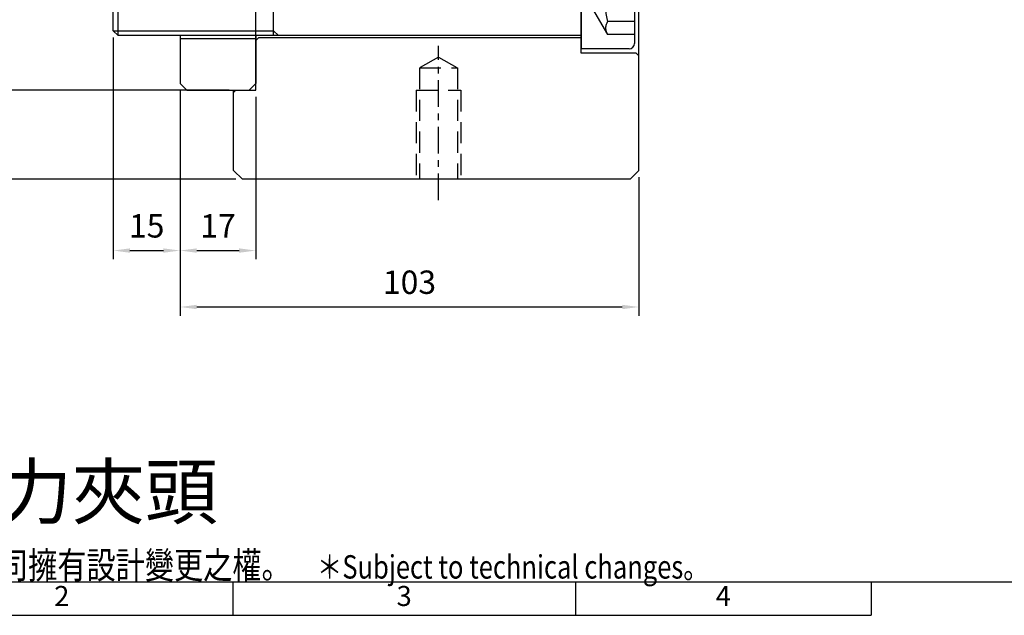
# Model space of a CAD drawing. Units: millimetres. Extents: x -8 to 622, y -9 to 438.
# Drawn here: x 106 to 327, y -8 to 126 of the extents above; entities that cross this region are included whole.
import ezdxf
from ezdxf.enums import TextEntityAlignment as Align

# ---------------------------------------------------------------- set-up
doc = ezdxf.new("R2010")
doc.units = ezdxf.units.MM
doc.header["$LTSCALE"] = 1.5
doc.linetypes.add('CENTER', pattern=[7, 4, -1, 1, -1])
doc.linetypes.add('HIDDEN', pattern=[9.525, 6.35, -3.175])
doc.layers.add('AM_5', color=92, linetype='Continuous', lineweight=25)
for name, color, linetype in [('BORDER', 7, 'Continuous'), ('CENTER', 4, 'CENTER'), ('DRAW', 7, 'Continuous'), ('HIDDEN', 3, 'HIDDEN')]:
    doc.layers.add(name, color=color, linetype=linetype)
doc.styles.get("Standard").update_dxf_attribs({"font": 'romans.shx', "bigfont": 'CHINESET.SHX'})
doc.dimstyles.new('AM_ISO$0', dxfattribs={"dimtxt": 3.5, "dimasz": 2.5, "dimexe": 1.3, "dimexo": 1, "dimgap": 1.5, "dimtad": 1, "dimdsep": 46, "dimtxsty": 'Standard', "dimblk": '_ACMFILLED15', "dimblk1": '_ACMFILLED15', "dimblk2": '_ACMFILLED15', "dimcen": 0, "dimclrd": 2, "dimclre": 2, "dimclrt": 1, "dimadec": 0, "dimazin": 2, "dimtfac": 0.65, "dimtix": 1, "dimtmove": 1, "dimatfit": 3, "dimldrblk": '_ACMFILLED15', "dimfxl": 1, "dimlwd": -1, "dimlwe": -1, "dimarcsym": 1})

# ---------------------------------------------------------------- blocks, each defined once
blk = doc.blocks.new('A3')
at = {"layer": 'BORDER'}
blk.add_line((0, 0), (410, 0), dxfattribs=at)
at = {"layer": 'BORDER', "color": 2}
for p, q in [((102.5, 0), (102.5, -5)), ((153.75, 0), (153.75, -5)), ((198, 0), (198, -5)), ((36, -5), (198, -5))]:
    blk.add_line(p, q, dxfattribs=at)
at = {"layer": 'BORDER', "color": 1, "char_height": 3, "attachment_point": 5}
for s, insert, width in [('2', (76.88, -2.5), 51.25), ('3', (128.12, -2.5), 51.25), ('4', (175.88, -2.5), 44.25)]:
    blk.add_mtext(s, dxfattribs=dict(at, insert=insert, width=width))
blk = doc.blocks.new('GRIP-A3(夾頭)標題欄')
at = {"layer": 'BORDER', "color": 1, "insert": (-408, 0.5), "char_height": 3, "width": 209.3467, "attachment_point": 7}
blk.add_mtext('{\\H1.3333x;\\W0.8;＊為確保產品品質日益精進，敝公司擁有設計變更之權。    \\H0.875x;＊Subject to technical changes。}', dxfattribs=at)
at = {"layer": 'BORDER', "color": 1, "width": 0.9}
blk.add_attdef('型號', text='', height=4.5, dxfattribs=at).set_placement((-391, 266), align=Align.MIDDLE_CENTER)
at = {"layer": 'BORDER', "color": 1}
for tag, height, p in [('楔心行程', 4, (-356, 266)), ('爪行程', 4, (-324, 266)), ('最大夾持徑', 4, (-295, 266)), ('最小夾持徑', 4, (-269, 266)), ('容許推力', 4, (-235, 266)), ('最大夾持力', 4, (-193, 266)), ('最高轉數', 4, (-151, 266)), ('重量', 4, (-92.5, 266)), ('GD', 4, (-117.5, 266)), ('GEN-TITLE-DAT{5.44}', 3, (-74, -3)), ('A.1', 3, (-380, -3))]:
    blk.add_attdef(tag, text='', height=height, dxfattribs=at).set_placement(p, align=Align.MIDDLE_CENTER)
at = {"layer": 'BORDER'}
blk.add_attdef('名稱', (-408, 9.5), '', height=8, dxfattribs=at)
at = {"layer": 'BORDER', "width": 0.8}
blk.add_attdef('NAME', (-318, 9.5), '', height=7, dxfattribs=at)
at = {"layer": 'BORDER', "color": 1}
blk.add_attdef('GEN-TITLE-DWG{10.8}', text='', height=3, dxfattribs=at).set_placement((-43, -3), align=Align.MIDDLE_LEFT)
blk = doc.blocks.new('_ACMFILLED15')
at = {"color": 0}
blk.add_trace([(-1, -0.132), (-1, 0.132), (0, 0)], dxfattribs=at)
blk = doc.blocks.new('*D16')
at = {"layer": 'AM_5', "color": 2, "linetype": 'ByBlock', "transparency": 16777216}
for p, q in [((138.38, 270.39), (70.8, 270.39)), ((72.75, 266.64), (72.75, 174.39))]:
    blk.add_line(p, q, dxfattribs=at)
at = {"layer": 'Defpoints', "color": 0, "transparency": 16777216}
for p in [(139.88, 270.39), (72.75, 120.39), (157.36, 120.39)]:
    blk.add_point(p, dxfattribs=at)
at = {"layer": 'AM_5', "color": 2, "transparency": 16777216, "xscale": 3.75, "yscale": 3.75, "zscale": 3.75, "rotation": 90}
blk.add_blockref('_ACMFILLED15', (72.75, 270.39), dxfattribs=at)
at = {"layer": 'AM_5', "color": 1, "transparency": 16777216, "insert": (67, 195.39), "char_height": 5.25, "attachment_point": 5, "rotation": 90}
blk.add_mtext('p.c.d 150', dxfattribs=at)
blk = doc.blocks.new('*D17')
at = {"layer": 'AM_5', "color": 2, "linetype": 'ByBlock', "transparency": 16777216}
for p, q in [((141.88, 280.39), (51.02, 280.39)), ((52.97, 276.64), (52.97, 114.14)), ((152.88, 110.39), (51.02, 110.39))]:
    blk.add_line(p, q, dxfattribs=at)
at = {"layer": 'Defpoints', "color": 0, "transparency": 16777216}
for p in [(143.38, 280.39), (52.97, 110.39), (154.38, 110.39)]:
    blk.add_point(p, dxfattribs=at)
at = {"layer": 'AM_5', "color": 2, "transparency": 16777216, "xscale": 3.75, "yscale": 3.75, "zscale": 3.75}
for p, rotation in [((52.97, 280.39), 90), ((52.97, 110.39), 270)]:
    blk.add_blockref('_ACMFILLED15', p, dxfattribs=dict(at, rotation=rotation))
at = {"layer": 'AM_5', "color": 1, "transparency": 16777216, "insert": (48.09, 195.39), "char_height": 5.25, "attachment_point": 5, "rotation": 90}
blk.add_mtext('%%c170{}{\\H0.71x;\\C92; H6}', dxfattribs=at)
blk = doc.blocks.new('*D18')
at = {"layer": 'AM_5', "color": 2, "linetype": 'ByBlock', "transparency": 16777216}
for p, q in [((141.88, 110.39), (141.88, 59.77)), ((244.88, 90.89), (244.88, 59.77)), ((145.63, 61.72), (241.13, 61.72))]:
    blk.add_line(p, q, dxfattribs=at)
at = {"layer": 'Defpoints', "color": 0, "transparency": 16777216}
for p in [(141.88, 111.89), (244.88, 92.39), (244.88, 61.72)]:
    blk.add_point(p, dxfattribs=at)
at = {"layer": 'AM_5', "color": 2, "transparency": 16777216, "xscale": 3.75, "yscale": 3.75, "zscale": 3.75, "rotation": 180}
blk.add_blockref('_ACMFILLED15', (141.88, 61.72), dxfattribs=at)
at = {"layer": 'AM_5', "color": 2, "transparency": 16777216, "xscale": 3.75, "yscale": 3.75, "zscale": 3.75}
blk.add_blockref('_ACMFILLED15', (244.88, 61.72), dxfattribs=at)
at = {"layer": 'AM_5', "color": 1, "transparency": 16777216, "insert": (193.38, 66.6), "char_height": 5.25, "attachment_point": 5}
blk.add_mtext('103', dxfattribs=at)
blk = doc.blocks.new('*D19')
at = {"layer": 'AM_5', "color": 2, "linetype": 'ByBlock', "transparency": 16777216}
for p, q in [((154.38, 300.39), (36.02, 300.39)), ((37.97, 296.64), (37.97, 94.14)), ((154.38, 90.39), (36.02, 90.39))]:
    blk.add_line(p, q, dxfattribs=at)
at = {"layer": 'Defpoints', "color": 0, "transparency": 16777216}
for p in [(155.88, 300.39), (37.97, 90.39), (155.88, 90.39)]:
    blk.add_point(p, dxfattribs=at)
at = {"layer": 'AM_5', "color": 2, "transparency": 16777216, "xscale": 3.75, "yscale": 3.75, "zscale": 3.75}
for p, rotation in [((37.97, 300.39), 90), ((37.97, 90.39), 270)]:
    blk.add_blockref('_ACMFILLED15', p, dxfattribs=dict(at, rotation=rotation))
at = {"layer": 'AM_5', "color": 1, "transparency": 16777216, "insert": (33.09, 195.39), "char_height": 5.25, "attachment_point": 5, "rotation": 90}
blk.add_mtext('%%c210', dxfattribs=at)
blk = doc.blocks.new('FSW162100')
at = {"layer": 'CENTER'}
blk.add_line((-5, 9), (120.94, 9), dxfattribs=at)
at = {"layer": 'DRAW'}
for p, q in [((116.8, 18), (106, 18)), ((106, 18), (106, 0)), ((118, 16.8), (118, 1.2)), ((2.07, 15), (1, 13.93)), ((1, 4.07), (1, 13.93)), ((106, 15), (2.07, 15)), ((2.07, 3), (2.07, 15)), ((37, 3), (37, 15)), ((2.07, 3), (1, 4.07)), ((106, 3), (2.07, 3)), ((116.8, 0), (106, 0))]:
    blk.add_line(p, q, dxfattribs=at)
at = {"layer": 'DRAW', "color": 3}
for p, q in [((1, 13.93), (37, 13.93)), ((37, 13.93), (38.07, 15)), ((1, 4.07), (37, 4.07)), ((37, 4.07), (38.07, 3))]:
    blk.add_line(p, q, dxfattribs=at)
at = {"layer": 'DRAW'}
for centre, start, end in [((116.8, 16.8), 0, 90), ((116.8, 1.2), 270, 0)]:
    blk.add_arc(centre, 1.2, start, end, dxfattribs=at)
at = {"layer": 'HIDDEN', "color": 6}
for p, q in [((112, 14.78), (108.67, 9)), ((118, 14.78), (112, 14.78)), ((118, 11.89), (112, 11.89)), ((112, 3.23), (108.67, 9)), ((118, 6.11), (112, 6.11)), ((118, 3.23), (112, 3.23))]:
    blk.add_line(p, q, dxfattribs=at)
for centre, radius, start, end in [((113.86, 13.33), 2.35, 142.1211, 217.8789), ((120.17, 9), 8.66, 160.5288, 199.4712), ((113.86, 4.67), 2.35, 142.1211, 217.8789)]:
    blk.add_arc(centre, radius, start, end, dxfattribs=at)
blk = doc.blocks.new('*D32')
at = {"layer": 'AM_5', "color": 2, "linetype": 'ByBlock', "transparency": 16777216}
for p, q in [((141.88, 110.39), (141.88, 72.44)), ((158.88, 108.89), (158.88, 72.44)), ((145.63, 74.39), (155.13, 74.39))]:
    blk.add_line(p, q, dxfattribs=at)
at = {"layer": 'Defpoints', "color": 0, "transparency": 16777216}
for p in [(141.88, 111.89), (158.88, 110.39), (158.88, 74.39)]:
    blk.add_point(p, dxfattribs=at)
at = {"layer": 'AM_5', "color": 2, "transparency": 16777216, "xscale": 3.75, "yscale": 3.75, "zscale": 3.75, "rotation": 180}
blk.add_blockref('_ACMFILLED15', (141.88, 74.39), dxfattribs=at)
at = {"layer": 'AM_5', "color": 2, "transparency": 16777216, "xscale": 3.75, "yscale": 3.75, "zscale": 3.75}
blk.add_blockref('_ACMFILLED15', (158.88, 74.39), dxfattribs=at)
at = {"layer": 'AM_5', "color": 1, "transparency": 16777216, "insert": (150.38, 79.26), "char_height": 5.25, "attachment_point": 5}
blk.add_mtext('17', dxfattribs=at)
blk = doc.blocks.new('*D33')
at = {"layer": 'AM_5', "color": 2, "linetype": 'ByBlock', "transparency": 16777216}
for p, q in [((126.88, 122.26), (126.88, 72.44)), ((141.88, 110.39), (141.88, 72.44)), ((130.63, 74.39), (138.13, 74.39))]:
    blk.add_line(p, q, dxfattribs=at)
at = {"layer": 'Defpoints', "color": 0, "transparency": 16777216}
for p in [(126.88, 123.76), (141.88, 111.89), (141.88, 74.39)]:
    blk.add_point(p, dxfattribs=at)
at = {"layer": 'AM_5', "color": 2, "transparency": 16777216, "xscale": 3.75, "yscale": 3.75, "zscale": 3.75, "rotation": 180}
blk.add_blockref('_ACMFILLED15', (126.88, 74.39), dxfattribs=at)
at = {"layer": 'AM_5', "color": 2, "transparency": 16777216, "xscale": 3.75, "yscale": 3.75, "zscale": 3.75}
blk.add_blockref('_ACMFILLED15', (141.88, 74.39), dxfattribs=at)
at = {"layer": 'AM_5', "color": 1, "transparency": 16777216, "insert": (134.38, 79.26), "char_height": 5.25, "attachment_point": 5}
blk.add_mtext('15', dxfattribs=at)

msp = doc.modelspace()

# ---------------------------------------------------------------- linework, layer by layer
at = {"layer": 'CENTER'}
msp.add_line((199.883, 85.678), (199.883, 120.381), dxfattribs=at)
at = {"layer": 'DRAW'}
for p, q in [((244.883, 92.39), (244.883, 298.39)), ((231.883, 118.69), (231.883, 138.69)), ((158.883, 121.94), (141.883, 121.94)), ((158.883, 110.39), (158.883, 122.69)), ((158.883, 122.69), (158.883, 111.89)), ((159.483, 122.19), (158.883, 121.59)), ((231.883, 122.19), (159.483, 122.19)), ((244.283, 118.69), (231.883, 118.69)), ((244.883, 118.09), (244.283, 118.69)), ((141.883, 111.89), (143.383, 110.39)), ((158.883, 111.89), (157.383, 110.39)), ((143.383, 110.39), (157.383, 110.39)), ((153.883, 109.89), (154.383, 110.39)), ((153.883, 92.39), (153.883, 110.39)), ((154.383, 110.39), (158.883, 110.39)), ((155.883, 90.39), (153.883, 92.39)), ((242.883, 90.39), (244.883, 92.39)), ((242.883, 90.39), (155.883, 90.39))]:
    msp.add_line(p, q, dxfattribs=at)
at = {"layer": 'DRAW', "color": 7}
msp.add_line((141.883, 122.69), (141.883, 111.89), dxfattribs=at)
at = {"layer": 'HIDDEN'}
msp.add_line((158.883, 122.69), (158.883, 134.715), dxfattribs=at)
at = {"layer": 'HIDDEN', "ltscale": 0.5}
for p, q in [((199.883, 117.843), (195.633, 115.39)), ((199.883, 117.843), (204.133, 115.39)), ((195.633, 115.39), (204.133, 115.39)), ((195.633, 115.39), (195.633, 90.39)), ((204.133, 115.39), (204.133, 90.39)), ((194.883, 110.39), (204.883, 110.39)), ((194.883, 110.39), (194.883, 90.39)), ((204.883, 110.39), (204.883, 90.39))]:
    msp.add_line(p, q, dxfattribs=at)

# ---------------------------------------------------------------- block references
at = {"layer": 'DRAW', "lineweight": 0, "xscale": 1.5, "yscale": 1.5, "zscale": 1.5}
msp.add_blockref('A3', (0, 0), dxfattribs=at)
at = {"layer": 'DRAW', "lineweight": 0}
ref = msp.add_blockref('GRIP-A3(夾頭)標題欄', (615, -0.005), dxfattribs=dict(at, xscale=1.5, yscale=1.5, zscale=1.5))
ref.add_attrib('名稱', '大孔徑三爪動力夾頭', (3, 14.245), dxfattribs={"layer": 'BORDER', "height": 12})
at = {"layer": 'DRAW'}
msp.add_blockref('FSW162100', (125.883, 119.69), dxfattribs=at)

# ---------------------------------------------------------------- dimensions: what is measured, and where the dimension line sits
at = {"layer": 'AM_5'}
for base, p1, p2, text, override, picture, middle in [((37.969, 90.39), (155.883, 300.39), (155.883, 90.39), '%%c<>', {"dimscale": 1.5}, '*D19', (33.094, 195.39)), ((52.969, 110.39), (143.383, 280.39), (154.383, 110.39), '%%c<>{}{\\H0.71x;\\C92; H6}', {"dimscale": 1.5, "dimtp": 0, "dimtm": 0, "dimtdec": 3, "dimtzin": 8}, '*D17', (48.094, 195.39))]:
    dim = msp.add_linear_dim(base=base, p1=p1, p2=p2, angle=90, text=text, dimstyle='AM_ISO$0', override=override, dxfattribs=at)
    dim.commit()
    dim.dimension.update_dxf_attribs({"geometry": picture, "text_midpoint": middle})
dim = msp.add_linear_dim(base=(72.755, 120.39), p1=(139.883, 270.39), p2=(157.358, 120.39), angle=90, text='p.c.d <>', dimstyle='AM_ISO$0', override={"dimscale": 1.5, "dimse2": 1, "dimsd2": 1}, dxfattribs=at)
dim.commit()
dim.dimension.update_dxf_attribs({"geometry": '*D16', "text_midpoint": (72.755, 195.39), "dimtype": 160})
for base, p1, p2, override, picture, middle in [((141.883, 74.39), (126.883, 123.763), (141.883, 111.89), {"dimscale": 1.5, "dimadec": 3}, '*D33', (134.383, 79.265)), ((244.883, 61.723), (141.883, 111.89), (244.883, 92.39), {"dimscale": 1.5}, '*D18', (193.383, 66.598)), ((158.883, 74.39), (141.883, 111.89), (158.883, 110.39), {"dimscale": 1.5, "dimadec": 3}, '*D32', (150.383, 79.265))]:
    dim = msp.add_linear_dim(base=base, p1=p1, p2=p2, angle=0, dimstyle='AM_ISO$0', override=override, dxfattribs=at)
    dim.commit()
    dim.dimension.update_dxf_attribs({"geometry": picture, "text_midpoint": middle})

doc.saveas('drawing.dxf')
